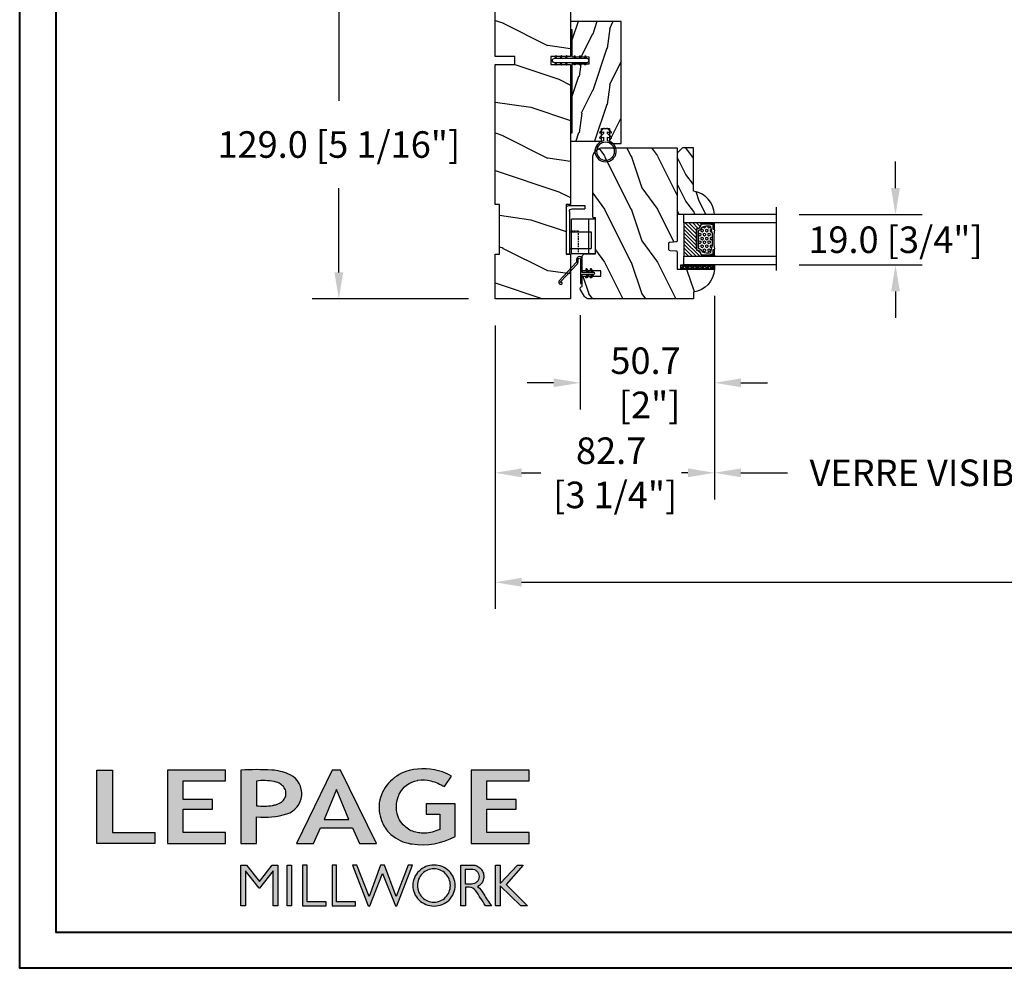
# Model space of a CAD drawing. Units: millimetres. Extents: x 986 to 31025, y -2147 to 1288.
# Drawn here: x 5732 to 6103, y 0 to 358 of the extents above; entities that cross this region are included whole.
import ezdxf

# ---------------------------------------------------------------- set-up
doc = ezdxf.new("R2010")
doc.units = ezdxf.units.MM
doc.header["$MEASUREMENT"] = 0
doc.header["$PDMODE"] = 3
doc.linetypes.add('HIDDEN2', pattern=[0.1875, 0.125, -0.0625])
for name, color, linetype in [('COUPE-FROID', 30, 'Continuous'), ('Dimensions-Cotes', 7, 'Continuous'), ('Glass stop Colonial-Pareclose Coloniale', 5, 'Continuous'), ('Sash colonial-Volet colonial', 4, 'Continuous'), ('Text French-Texte Français', 7, 'Continuous')]:
    doc.layers.add(name, color=color, linetype=linetype)
doc.styles.add('Century-10', font='GOTHIC.TTF', dxfattribs={"height": 10})
doc.linetypes.add('Amzigzag', pattern='A,0.0001,[136,genltshp.shx,S=0.04,R=0,X=0,Y=0],-11', length=11.0001)
doc.dimstyles.new('1-1', dxfattribs={"dimtxt": 10, "dimasz": 10, "dimexe": 10, "dimexo": 10, "dimgap": 10, "dimtad": 0, "dimtih": 1, "dimtoh": 1, "dimdec": 1, "dimzin": 0, "dimdsep": 46, "dimtxsty": 'Century-10', "dimcen": 0, "dimadec": 1, "dimazin": 0, "dimtfac": 1, "dimtdec": 1, "dimtofl": 0, "dimtmove": 0, "dimatfit": 3, "dimfxl": 0, "dimtolj": 1, "dimtzin": 0, "dimarcsym": 0})
pattern_1 = [(45, (-5e-05, -0.05001), (-0.0883883, 0.0883883), [])]

# ---------------------------------------------------------------- blocks, each defined once
blk = doc.blocks.new('*D62')
at = {"layer": 'Defpoints', "color": 0, "transparency": 16777216}
for p in [(5911.42, 381.38), (5852.51, 252.38), (5911.42, 252.38)]:
    blk.add_point(p, dxfattribs=at)
at = {"layer": 'Dimensions-Cotes', "color": 0, "lineweight": -2, "transparency": 16777216}
for p, q in [((5901.42, 381.38), (5842.51, 381.38)), ((5852.51, 371.38), (5852.51, 327.06)), ((5852.51, 262.38), (5852.51, 294.1)), ((5901.42, 252.38), (5842.51, 252.38))]:
    blk.add_line(p, q, dxfattribs=at)
at = {"layer": 'Dimensions-Cotes', "color": 0, "transparency": 16777216}
for points in [[(5850.84, 371.38), (5854.17, 371.38), (5852.51, 381.38)], [(5850.84, 262.38), (5854.17, 262.38), (5852.51, 252.38)]]:
    blk.add_solid(points, dxfattribs=at)
at = {"layer": 'Dimensions-Cotes', "color": 0, "transparency": 16777216, "insert": (5852.51, 310.58), "char_height": 10, "attachment_point": 5, "style": 'Century-10'}
blk.add_mtext('\\A1;129.0 [5 1/16"]', dxfattribs=at)
blk = doc.blocks.new('*D63')
at = {"layer": 'Defpoints', "color": 0, "transparency": 16777216}
for p in [(5994.15, 263.58), (5911.42, 252.38), (5994.15, 186.81)]:
    blk.add_point(p, dxfattribs=at)
at = {"layer": 'Dimensions-Cotes', "color": 0, "lineweight": -2, "transparency": 16777216}
for p, q in [((5994.15, 253.58), (5994.15, 176.81)), ((5911.42, 242.38), (5911.42, 176.81)), ((5921.42, 186.81), (5928.66, 186.81)), ((5984.15, 186.81), (5981.71, 186.81))]:
    blk.add_line(p, q, dxfattribs=at)
at = {"layer": 'Dimensions-Cotes', "color": 0, "transparency": 16777216}
for points in [[(5921.42, 188.47), (5921.42, 185.14), (5911.42, 186.81)], [(5984.15, 188.47), (5984.15, 185.14), (5994.15, 186.81)]]:
    blk.add_solid(points, dxfattribs=at)
at = {"layer": 'Dimensions-Cotes', "color": 0, "transparency": 16777216, "insert": (5955.18, 186.81), "char_height": 10, "attachment_point": 5, "style": 'Century-10'}
blk.add_mtext('\\A1;82.7\\P [3 1/4"]', dxfattribs=at)
blk = doc.blocks.new('*D64')
at = {"layer": 'Defpoints', "color": 0, "transparency": 16777216}
for p in [(5994.15, 263.58), (5943.49, 256.26), (5994.15, 220.74)]:
    blk.add_point(p, dxfattribs=at)
at = {"layer": 'Dimensions-Cotes', "color": 0, "lineweight": -2, "transparency": 16777216}
for p, q in [((5994.15, 253.58), (5994.15, 210.74)), ((5943.49, 246.26), (5943.49, 210.74)), ((5933.49, 220.74), (5923.49, 220.74)), ((6004.15, 220.74), (6014.15, 220.74))]:
    blk.add_line(p, q, dxfattribs=at)
at = {"layer": 'Dimensions-Cotes', "color": 0, "transparency": 16777216}
for points in [[(5933.49, 222.4), (5933.49, 219.07), (5943.49, 220.74)], [(6004.15, 222.4), (6004.15, 219.07), (5994.15, 220.74)]]:
    blk.add_solid(points, dxfattribs=at)
at = {"layer": 'Dimensions-Cotes', "color": 0, "transparency": 16777216, "insert": (5968.16, 220.74), "char_height": 10, "attachment_point": 5, "style": 'Century-10'}
blk.add_mtext('\\A1;50.7\\P [2"]', dxfattribs=at)
blk = doc.blocks.new('*D65')
at = {"layer": 'Defpoints', "color": 0, "transparency": 16777216}
for p in [(5911.42, 252.38), (6539.42, 252.38), (6539.42, 145.54)]:
    blk.add_point(p, dxfattribs=at)
at = {"layer": 'Text French-Texte Français', "color": 0, "lineweight": -2, "transparency": 16777216}
for p, q in [((5911.42, 242.38), (5911.42, 135.54)), ((6539.42, 242.38), (6539.42, 135.54)), ((5921.42, 145.54), (6132.12, 145.54)), ((6529.42, 145.54), (6341.77, 145.54))]:
    blk.add_line(p, q, dxfattribs=at)
at = {"layer": 'Text French-Texte Français', "color": 0, "transparency": 16777216}
for points in [[(5921.42, 147.21), (5921.42, 143.88), (5911.42, 145.54)], [(6529.42, 147.21), (6529.42, 143.88), (6539.42, 145.54)]]:
    blk.add_solid(points, dxfattribs=at)
at = {"layer": 'Text French-Texte Français', "color": 0, "transparency": 16777216, "insert": (6236.95, 145.54), "char_height": 10, "attachment_point": 5, "style": 'Century-10'}
blk.add_mtext('\\A1;LARGEUR EXTÉRIEURE CADRE', dxfattribs=at)
blk = doc.blocks.new('*D67')
at = {"layer": 'Defpoints', "color": 0, "transparency": 16777216}
for p in [(5994.15, 263.58), (6156.94, 263.58), (6156.94, 186.81)]:
    blk.add_point(p, dxfattribs=at)
at = {"layer": 'Text French-Texte Français', "color": 0, "lineweight": -2, "transparency": 16777216}
for p, q in [((5994.15, 253.58), (5994.15, 176.81)), ((6156.94, 253.58), (6156.94, 176.81)), ((6004.15, 186.81), (6021.64, 186.81)), ((6146.94, 186.81), (6131.03, 186.81))]:
    blk.add_line(p, q, dxfattribs=at)
at = {"layer": 'Text French-Texte Français', "color": 0, "transparency": 16777216}
for points in [[(6004.15, 188.47), (6004.15, 185.14), (5994.15, 186.81)], [(6146.94, 188.47), (6146.94, 185.14), (6156.94, 186.81)]]:
    blk.add_solid(points, dxfattribs=at)
at = {"layer": 'Text French-Texte Français', "color": 0, "transparency": 16777216, "insert": (6076.34, 186.81), "char_height": 10, "attachment_point": 5, "style": 'Century-10'}
blk.add_mtext('\\A1;VERRE VISIBLE', dxfattribs=at)
blk = doc.blocks.new('Logo 2018')
h = blk.add_hatch(color=256)
h.dxf.hatch_style = 1
h.paths.add_polyline_path([(85.9, 159.5), (153.9, 159.5), (153.9, 172.3), (104.2, 172.3), (104.2, 245.7), (85.9, 245.7)])
h = blk.add_hatch(color=256)
h.dxf.hatch_style = 1
h.paths.add_polyline_path([(168.9, 245.7), (168.9, 159.5), (236.9, 159.5), (236.9, 172.3), (187.2, 172.3), (187.2, 199.8), (221.8, 199.8), (221.8, 211), (187.2, 211), (187.2, 232.9), (236.9, 232.9), (236.9, 245.7)])
h = blk.add_hatch(color=256)
h.dxf.hatch_style = 1
h.paths.add_polyline_path([(255.2, 159.5), (273.5, 159.5), (273.5, 190.8, 0.100878), (309.1, 194.2, 0.672282), (313.2, 240.1, 0.0175), (311.1, 241, 0.088188), (291.5, 245.7, 0.026721), (255.2, 245.7)])
h.paths.add_polyline_path([(273.4, 232.7, -0.087731), (294.2, 232.2, -0.030178), (296.7, 231.5, -0.089386), (302.9, 228.4, -0.105083), (306.8, 223.6, -0.119001), (308.1, 218.2, -0.119001), (306.8, 212.9, -0.105404), (302.9, 208.1, -0.089385), (296, 205, -0.044827), (292.3, 204.1, -0.061376), (273.4, 203.7)], flags=16)
h = blk.add_hatch(color=256)
h.dxf.hatch_style = 1
h.paths.add_polyline_path([(320.4, 159.5), (340.6, 159.5), (348.5, 177.9), (386.5, 177.9), (394.4, 159.5), (414.6, 159.5), (372.4, 245.7), (362.6, 245.7)])
h.paths.add_polyline_path([(367.5, 222.7), (381.9, 187.6), (353.1, 187.6)], flags=16)
h = blk.add_hatch(color=256)
h.dxf.hatch_style = 1
h.paths.add_polyline_path([(462.7, 233.6, -0.002912), (463.2, 233.7, -0.101922), (478.3, 233, -0.074889), (494.5, 226.2), (502.6, 238.7, 0.043079), (492.3, 243.5, 0.141968), (453.1, 245.2, 0.071236), (441.2, 240.4, 0.128284), (423.1, 222.5, 0.165135), (417.8, 197.7, 0.051451), (420.3, 186.6, 0.112912), (429, 172.4, 0.145235), (451.9, 159.6, 0.019704), (456.2, 158.8, 0.156295), (507.2, 167.5), (507.2, 206.1), (472.9, 206.1), (472.9, 193.9), (489, 193.9), (489, 176, 0.024193), (484.3, 174.3, -0.127304), (467, 171.7, -0.02827), (460.8, 172.6, -0.137751), (447.7, 179.7, -0.184724), (438.4, 196.6, -0.039198), (438, 203.3, -0.086714), (440.1, 214.2, -0.033136), (441.3, 217.3, -0.247971)])
h = blk.add_hatch(color=256)
h.dxf.hatch_style = 1
h.paths.add_polyline_path([(526, 245.7), (526, 159.5), (594, 159.5), (594, 172.3), (544.2, 172.3), (544.2, 199.8), (578.8, 199.8), (578.8, 211), (544.2, 211), (544.2, 232.9), (594, 232.9), (594, 245.7)])
h = blk.add_hatch(color=256)
h.dxf.hatch_style = 1
h.paths.add_polyline_path([(255.2, 86.1), (260.6, 86.1), (260.6, 127.4), (276.5, 106.7), (277, 106.7), (293, 127.4), (293, 86.1), (298.4, 86.1), (298.4, 134), (292, 134), (276.8, 114.6), (261.6, 134), (255.2, 134)])
h = blk.add_hatch(color=256)
h.dxf.hatch_style = 1
h.paths.add_polyline_path([(309.5, 86.1), (314.5, 86.1), (314.5, 134), (309.5, 134)])
h = blk.add_hatch(color=256)
h.dxf.hatch_style = 1
h.paths.add_polyline_path([(355.4, 86.1), (355.4, 90.9), (332.9, 90.9), (332.9, 134), (327.7, 134), (327.7, 86.1)])
h = blk.add_hatch(color=256)
h.dxf.hatch_style = 1
h.paths.add_polyline_path([(390, 86.1), (390, 90.9), (367.6, 90.9), (367.6, 134), (362.3, 134), (362.3, 86.1)])
h = blk.add_hatch(color=256)
h.dxf.hatch_style = 1
h.paths.add_polyline_path([(421.7, 124.3), (436.8, 86.1), (438.5, 86.1), (457, 134), (451.7, 134), (437.5, 97.2), (423.9, 134), (419.4, 134), (405.8, 97.2), (391.6, 134), (386.3, 134), (404.8, 86.1), (406.6, 86.1)])
h = blk.add_hatch(color=256)
h.dxf.hatch_style = 1
h.paths.add_polyline_path([(491.7, 132.2, 0.095415), (482.2, 134, 0.095415), (472.6, 132.2, 0.097163), (464.5, 127, 0.099743), (459.1, 119.1, 0.101646), (457.2, 110, 0.101646), (459.1, 100.8, 0.099743), (464.5, 92.9, 0.097163), (472.6, 87.7, 0.095415), (482.2, 85.9, 0.095415), (491.7, 87.7, 0.097163), (499.8, 92.9, 0.099743), (505.2, 100.8, 0.101646), (507.1, 110, 0.101646), (505.2, 119.1, 0.099743), (499.8, 127, 0.097163)])
h.paths.add_polyline_path([(495.7, 123.9, -0.097857), (499.9, 117.5, -0.096991), (501.4, 110, -0.096991), (499.9, 102.5, -0.097857), (495.7, 96.1, -0.099108), (489.4, 91.9, -0.10001), (482, 90.4, -0.10001), (474.6, 91.9, -0.099108), (468.3, 96.1, -0.097857), (464.1, 102.5, -0.096991), (462.7, 110, -0.096991), (464.1, 117.5, -0.097857), (468.3, 123.9, -0.099108), (474.6, 128.2, -0.10001), (482, 129.7, -0.10001), (489.4, 128.2, -0.099108)], flags=16)
h = blk.add_hatch(color=256)
h.dxf.hatch_style = 1
h.paths.add_polyline_path([(530.8, 104.2, -0.017367), (542.6, 86.1), (549.8, 86.1, -0.054534), (540.9, 99.8, 0.101611), (533.3, 108.7, 0.207752), (539.7, 115.2, 0.095854), (540.7, 120.4, 0.095854), (539.7, 125.7, 0.097359), (536.8, 130, 0.099567), (532.5, 133, 0.101187), (527.5, 134), (513.6, 134), (513.6, 86.1), (519, 86.1), (519, 107.9), (523.6, 107.9, -0.220357)])
h.paths.add_polyline_path([(526.1, 111.6), (519, 111.6), (519, 129.4), (526.1, 129.4, -0.095348), (529.6, 128.7, -0.097133), (532.5, 126.8, -0.09977), (534.5, 123.9, -0.101717), (535.2, 120.5, -0.101717), (534.5, 117.1, -0.09977), (532.5, 114.2, -0.097133), (529.6, 112.3, -0.095348)], flags=16)
h = blk.add_hatch(color=256)
h.dxf.hatch_style = 1
h.paths.add_polyline_path([(559.8, 112.5), (559.8, 134), (554.5, 134), (554.5, 86.1), (559.8, 86.1), (559.8, 109.5), (584.4, 86.1), (592, 86.1), (566.9, 111.2), (587, 134), (580.4, 134)])
for points in [[(85.9, 159.5), (85.9, 245.7), (104.2, 245.7), (104.2, 172.3), (153.9, 172.3), (153.9, 159.5), (85.9, 159.5)], [(236.9, 245.7), (168.9, 245.7), (168.9, 159.5), (236.9, 159.5), (236.9, 172.3), (187.2, 172.3), (187.2, 199.8), (221.8, 199.8), (221.8, 211), (187.2, 211), (187.2, 232.9), (236.9, 232.9), (236.9, 245.7)], [(594, 245.7), (526, 245.7), (526, 159.5), (594, 159.5), (594, 172.3), (544.2, 172.3), (544.2, 199.8), (578.8, 199.8), (578.8, 211), (544.2, 211), (544.2, 232.9), (594, 232.9), (594, 245.7)], [(327.7, 134), (327.7, 86.1), (355.4, 86.1), (355.4, 90.9), (332.9, 90.9), (332.9, 134), (327.7, 134)], [(362.3, 134), (362.3, 86.1), (390, 86.1), (390, 90.9), (367.6, 90.9), (367.6, 134), (362.3, 134)]]:
    blk.add_lwpolyline(points)
for points in [[(309.1, 194.2, 0.672282), (313.2, 240.1, 0.017575), (311.1, 241, 0.088146), (291.5, 245.7, 0.026721), (255.2, 245.7), (255.2, 159.5), (273.5, 159.5), (273.5, 190.8, 0.100878)], [(494.5, 226.2), (502.6, 238.7, 0.043079), (492.3, 243.5, 0.141968), (453.1, 245.2, 0.071236), (441.2, 240.4, 0.128284), (423.1, 222.5, 0.165135), (417.8, 197.7, 0.051451), (420.3, 186.6, 0.112912), (429, 172.4, 0.145235), (451.9, 159.6, 0.019704), (456.2, 158.8, 0.156295), (507.2, 167.5), (507.2, 206.1), (472.9, 206.1), (472.9, 193.9), (489, 193.9), (489, 176, 0.024193), (484.3, 174.3, -0.127304), (467, 171.7, -0.02827), (460.8, 172.6, -0.137751), (447.7, 179.7, -0.184724), (438.4, 196.6, -0.039198), (438, 203.3, -0.086714), (440.1, 214.2, -0.033136), (441.3, 217.3, -0.247971), (462.7, 233.6, -0.002912), (463.2, 233.7, -0.101922), (478.3, 233, -0.074889)], [(273.4, 232.7), (273.4, 203.7, 0.061376), (292.3, 204.1, 0.044827), (296, 205, 0.089385), (302.9, 208.1, 0.105404), (306.8, 212.9, 0.119001), (308.1, 218.2, 0.119001), (306.8, 223.6, 0.105083), (302.9, 228.4, 0.089386), (296.7, 231.5, 0.030178), (294.2, 232.2, 0.087731)], [(457.2, 110, 0.101646), (459.1, 100.8, 0.099743), (464.5, 92.9, 0.097163), (472.6, 87.7, 0.095415), (482.2, 85.9, 0.095415), (491.7, 87.7, 0.097163), (499.8, 92.9, 0.099743), (505.2, 100.8, 0.101646), (507.1, 110, 0.101646), (505.2, 119.1, 0.099743), (499.8, 127, 0.097163), (491.7, 132.2, 0.095415), (482.2, 134, 0.095415), (472.6, 132.2, 0.097163), (464.5, 127, 0.099743), (459.1, 119.1, 0.101646)], [(462.7, 110, 0.096991), (464.1, 102.5, 0.097857), (468.3, 96.1, 0.099108), (474.6, 91.9, 0.10001), (482, 90.4, 0.10001), (489.4, 91.9, 0.099108), (495.7, 96.1, 0.097857), (499.9, 102.5, 0.096991), (501.4, 110, 0.096991), (499.9, 117.5, 0.097857), (495.7, 123.9, 0.099108), (489.4, 128.2, 0.10001), (482, 129.7, 0.10001), (474.6, 128.2, 0.099108), (468.3, 123.9, 0.097857), (464.1, 117.5, 0.096991)], [(519, 129.4), (526.1, 129.4, -0.095348), (529.6, 128.7, -0.097133), (532.5, 126.8, -0.09977), (534.5, 123.9, -0.101717), (535.2, 120.5, -0.101717), (534.5, 117.1, -0.09977), (532.5, 114.2, -0.097133), (529.6, 112.3, -0.095348), (526.1, 111.6), (519, 111.6)]]:
    blk.add_lwpolyline(points, format="xyb", close=True)
for points in [[(394.4, 159.5), (414.6, 159.5), (372.4, 245.7), (362.6, 245.7), (362.6, 245.7), (320.4, 159.5), (340.6, 159.5), (348.5, 177.9), (386.5, 177.9)], [(367.5, 222.7), (353.1, 187.6), (381.9, 187.6)], [(293, 86.1), (293, 127.4), (277, 106.7), (276.5, 106.7), (260.6, 127.4), (260.6, 86.1), (255.2, 86.1), (255.2, 134), (261.6, 134), (276.8, 114.6), (292, 134), (298.4, 134), (298.4, 86.1)], [(309.5, 134), (314.5, 134), (314.5, 86.1), (309.5, 86.1)], [(451.7, 134), (437.5, 97.2), (423.9, 134), (419.4, 134), (405.8, 97.2), (391.6, 134), (386.3, 134), (404.8, 86.1), (406.6, 86.1), (421.7, 124.3), (436.8, 86.1), (438.5, 86.1), (457, 134)], [(587, 134), (566.9, 111.2), (592, 86.1), (584.4, 86.1), (559.8, 109.5), (559.8, 86.1), (554.5, 86.1), (554.5, 134), (559.8, 134), (559.8, 112.5), (580.4, 134)]]:
    blk.add_lwpolyline(points, close=True)
blk.add_lwpolyline([(549.8, 86.1), (542.6, 86.1, 0.017367), (530.8, 104.2, 0.220357), (523.6, 107.9), (519, 107.9), (519, 86.1), (513.6, 86.1), (513.6, 134), (527.5, 134, -0.101187), (532.5, 133, -0.099567), (536.8, 130, -0.097359), (539.7, 125.7, -0.095854), (540.7, 120.4, -0.095854), (539.7, 115.2, -0.195811), (533.8, 108.9, -0.007945), (533.3, 108.7, -0.101575), (540.9, 99.8, 0.054484), (549.8, 86.1)], format="xyb")
blk = doc.blocks.new('BB-139')
h = blk.add_hatch()
h.set_pattern_fill('WOOD1', color=1, scale=30, angle=45, pattern_type=2)
h.set_pattern_definition([(261.87, (-12.728, 29.6985), (21.2132, 106.06602), [15, -135]), (251.565, (6.364, 36.062), (5e-05, -42.4264), [33.541, -33.541]), (243.435, (16.971, 25.456), (-21.21325, -63.6396), [18.9737, -75.8947])])
h.paths.add_polyline_path([(-80.44, 28.5), (-80.47, 26.8), (-99.17, 26.8), (-99.2, 28.5), (-116, 28.5), (-116, 0), (-99.2, 0), (-99.17, 1.7), (-80.47, 1.7), (-80.44, 0), (-27.6, 0), (-27.6, 7.5), (-24.6, 7.5), (-24.6, 0), (0, 0), (0, 28.5), (-24.6, 28.5), (-24.6, 21), (-27.6, 21), (-27.6, 28.5)])
at = {"color": 4}
blk.add_lwpolyline([(-80.47, 26.8), (-80.44, 28.5), (-27.6, 28.5), (-27.6, 21), (-24.6, 21), (-24.6, 28.5), (0, 28.5), (0, 0), (-24.6, 0), (-24.6, 7.5), (-27.6, 7.5), (-27.6, 0), (-80.44, 0), (-80.44, 0), (-80.44, 0), (-80.44, 0), (-80.44, 0), (-80.44, 0), (-80.44, 0), (-80.44, 0), (-80.44, 0), (-80.44, 0), (-80.47, 1.7), (-99.17, 1.7), (-99.2, 0), (-116, 0), (-116, 28.5), (-99.2, 28.5), (-99.17, 26.8)], close=True, dxfattribs=at)
blk = doc.blocks.new('D-072')
for points in [[(-0.71, 5.74, 1), (-0.54, 5.28), (0, 5.47), (0, 6)], [(-0.71, 3.74, 1), (-0.54, 3.28), (0, 3.47), (0, 4)], [(2.41, 5.74, -1), (2.24, 5.28), (1.7, 5.47), (1.7, 6)], [(2.41, 3.74, -1), (2.24, 3.28), (1.7, 3.47), (1.7, 4)], [(-0.71, 1.74, 1), (-0.54, 1.28), (0, 1.47), (0, 2)], [(2.41, 1.74, -1), (2.24, 1.28), (1.7, 1.47), (1.7, 2)], [(-0.71, -1.74, -1), (-0.54, -1.28), (0, -1.47), (0, -2)], [(-0.71, -3.74, -1), (-0.54, -3.28), (0, -3.47), (0, -4)], [(2.41, -1.74, 1), (2.24, -1.28), (1.7, -1.47), (1.7, -2)], [(2.41, -3.74, 1), (2.24, -3.28), (1.7, -3.47), (1.7, -4)], [(-0.71, -5.74, -1), (-0.54, -5.28), (0, -5.47), (0, -6)], [(2.41, -5.74, 1), (2.24, -5.28), (1.7, -5.47), (1.7, -6)]]:
    blk.add_hatch(color=2).paths.add_polyline_path(points)
at = {"color": 2}
for points in [[(0, 6), (-0.71, 5.74, 1), (-0.54, 5.28), (0, 5.47)], [(0, 4), (-0.71, 3.74, 1), (-0.54, 3.28), (0, 3.47)], [(1.7, 5.47), (2.24, 5.28, 1), (2.41, 5.74), (1.7, 6)], [(1.7, 3.47), (2.24, 3.28, 1), (2.41, 3.74), (1.7, 4)], [(0, 2), (-0.71, 1.74, 1), (-0.54, 1.28), (0, 1.47)], [(1.7, 1.47), (2.24, 1.28, 1), (2.41, 1.74), (1.7, 2)], [(0, -2), (-0.71, -1.74, -1), (-0.54, -1.28), (0, -1.47)], [(0, -4), (-0.71, -3.74, -1), (-0.54, -3.28), (0, -3.47)], [(1.7, -1.47), (2.24, -1.28, -1), (2.41, -1.74), (1.7, -2)], [(1.7, -3.47), (2.24, -3.28, -1), (2.41, -3.74), (1.7, -4)], [(0, -6), (-0.71, -5.74, -1), (-0.54, -5.28), (0, -5.47)], [(1.7, -5.47), (2.24, -5.28, -1), (2.41, -5.74), (1.7, -6)]]:
    blk.add_lwpolyline(points, format="xyb", dxfattribs=at)
blk.add_lwpolyline([(1.7, -6, -1), (0, -6), (0, 6, -1), (1.7, 6)], format="xyb", close=True, dxfattribs=at)
blk = doc.blocks.new('*D465')
at = {"layer": 'Defpoints', "color": 0, "transparency": 16777216}
for p in [(6016.09, 284.18), (6016.09, 265.18), (6062.41, 265.18)]:
    blk.add_point(p, dxfattribs=at)
at = {"layer": 'Dimensions-Cotes', "color": 0, "lineweight": -2, "transparency": 16777216}
for p, q in [((6062.41, 294.18), (6062.41, 304.18)), ((6026.09, 284.18), (6072.41, 284.18)), ((6026.09, 265.18), (6072.41, 265.18)), ((6062.41, 255.18), (6062.41, 245.18))]:
    blk.add_line(p, q, dxfattribs=at)
at = {"layer": 'Dimensions-Cotes', "color": 0, "transparency": 16777216}
for points in [[(6060.74, 294.18), (6064.08, 294.18), (6062.41, 284.18)], [(6060.74, 255.18), (6064.08, 255.18), (6062.41, 265.18)]]:
    blk.add_solid(points, dxfattribs=at)
at = {"layer": 'Dimensions-Cotes', "color": 0, "transparency": 16777216, "insert": (6062.41, 274.68), "char_height": 10, "attachment_point": 5, "style": 'Century-10'}
blk.add_mtext('\\A1;19.0 [3/4"]', dxfattribs=at)
blk = doc.blocks.new('BB-112')
h = blk.add_hatch()
h.set_pattern_fill('WOOD1', color=1, scale=20, angle=90, style=0, pattern_type=2)
h.set_pattern_definition([(306.8699, (33706.673, -59565.7624), (-40.00000247, 59.99999836), [10, -90]), (296.5651, (33712.673, -59553.762), (20.0000262, -19.9999832), [22.36068, -22.36068]), (288.4349, (33722.673, -59553.7624), (19.99996806, -40.0000087), [12.64912, -50.59644])])
edge = h.paths.add_edge_path()
edge.add_line((-35.83, -52.33), (-35.8, -52.33))
edge.add_line((-35.8, -52.33), (-35.8, -48.4))
edge.add_line((-35.8, -48.4), (-28.8, -48.4))
edge.add_line((-28.8, -48.4), (-28.8, -46.4))
edge.add_line((-28.8, -46.4), (-35.8, -46.4))
edge.add_line((-35.8, -46.4), (-35.8, -41.07))
edge.add_arc((-34.8, -41.07), 1, 91, 180, ccw=False)
edge.add_line((-34.82, -40.07), (-30.88, -40))
edge.add_line((-30.88, -40), (-30.88, -26.5))
edge.add_line((-30.88, -26.5), (-31.38, -26.5))
edge.add_arc((-31.38, -26), 0.5, 180, 270, ccw=False)
edge.add_line((-31.88, -26), (-31.88, -4))
edge.add_arc((-27.88, -4), 4, 90, 180, ccw=False)
edge.add_line((-27.88, 0), (0, 0))
edge.add_line((0, 0), (0, -35))
edge.add_arc((-0.5, -35), 0.5, -90, 0, ccw=False)
edge.add_line((-0.5, -35.5), (-2.8, -35.7))
edge.add_arc((-2.8, -36.2), 0.5, 90, 180)
edge.add_line((-3.3, -36.2), (-3.3, -38.2))
edge.add_arc((-2.8, -38.2), 0.5, 180, 270)
edge.add_line((-2.8, -38.7), (-0.5, -38.9))
edge.add_arc((-0.5, -39.4), 0.5, 0, 90, ccw=False)
edge.add_line((0, -39.4), (0, -45.8))
edge.add_line((0, -45.8), (14.03, -45.8))
edge.add_arc((4.7, -45.26), 9.34, 278.6082, 356.695, ccw=False)
edge.add_line((6.1, -54.5), (6.1, -57))
edge.add_line((6.1, -57), (-33.26, -57))
edge.add_arc((-33.26, -55), 2, 211.7411, 270, ccw=False)
edge.add_line((-34.96, -56.05), (-36.51, -53.55))
edge.add_arc((-35.83, -53.13), 0.8, 90, 211.8208, ccw=False)
at = {"color": 4}
blk.add_lwpolyline([(-35.83, -52.33), (-35.8, -52.33), (-35.8, -48.4), (-28.8, -48.4), (-28.8, -46.4), (-35.8, -46.4), (-35.8, -41.07, -0.409111), (-34.82, -40.07), (-30.88, -40), (-30.88, -26.5), (-31.38, -26.5, -0.414214), (-31.88, -26), (-31.88, -4, -0.414214), (-27.88, 0), (0, 0), (0, -35, -0.414214), (-0.5, -35.5), (-2.8, -35.7, 0.414214), (-3.3, -36.2), (-3.3, -38.2, 0.414214), (-2.8, -38.7), (-0.5, -38.9, -0.414214), (0, -39.4), (0, -45.8), (14.03, -45.8, -0.354545), (6.1, -54.5), (6.1, -57), (-33.26, -57, -0.259823), (-34.96, -56.05), (-36.51, -53.55, -0.587993)], format="xyb", close=True, dxfattribs=at)
blk = doc.blocks.new('CF-114')
h = blk.add_hatch()
h.set_pattern_fill('ANSI31', color=256)
h.set_pattern_definition(pattern_1)
h.paths.add_polyline_path([(1.8, 4.22, 0.930398), (1.34, 3.91), (1.91, 2.9), (2.54, 2.9)])
h.paths.add_polyline_path([(3.51, 4.19, 1), (3.03, 3.91), (3.6, 2.9), (4.24, 2.9)])
h = blk.add_hatch()
h.set_pattern_fill('ANSI31', color=256)
h.set_pattern_definition(pattern_1)
h.paths.add_polyline_path([(1.91, 2.26), (1.34, 1.24, 1), (1.82, 0.97), (2.55, 2.26)])
h.paths.add_polyline_path([(3.03, 1.24, 1), (3.51, 0.97), (4.24, 2.26), (3.6, 2.26)])
at = {"layer": 'COUPE-FROID'}
blk.add_lwpolyline([(-2.2, -2.62), (-2.2, -1.72, 0.189348), (-2.3, -1.48), (-8.7, 5.42, -0.955608), (-7.65, 6.49, -1), (-8.08, 6.01, 0.955608), (-8.23, 5.85), (-1.83, -1.04, -0.189348), (-1.56, -1.72), (-1.56, -2.62, 1), (-0.64, -2.62), (-0.64, 6.48), (0, 6.48), (0, 2.9), (4.38, 2.9, -1), (4.38, 2.26), (0, 2.26), (0, -2.62, -1)], format="xyb", close=True, dxfattribs=at)
for points in [[(2.55, 2.9), (1.82, 4.19, 1), (1.34, 3.91), (1.91, 2.9)], [(4.24, 2.9), (3.51, 4.19, 1), (3.03, 3.91), (3.6, 2.9)], [(2.55, 2.26), (1.82, 0.97, -1), (1.34, 1.24), (1.91, 2.26)], [(4.24, 2.26), (3.51, 0.97, -1), (3.03, 1.24), (3.6, 2.26)]]:
    blk.add_lwpolyline(points, format="xyb", dxfattribs=at)
blk = doc.blocks.new('Q-064-6')
at = {"color": 3}
for p, q in [((2, 1.24), (2, 9.4)), ((8.3, 9.4), (2, 9.4)), ((8.3, 1.24), (8.3, 9.4)), ((18.2, 7), (16.95, 7)), ((16.95, 2.24), (16.95, 7)), ((18.2, 1), (18.2, 7)), ((15.95, 1.24), (0, 1.24)), ((0, 0), (0, 1.24)), ((17.2, 0), (0, 0))]:
    blk.add_line(p, q, dxfattribs=at)
for centre in [(15.95, 2.24), (17.2, 1)]:
    blk.add_arc(centre, 1, 270, 0, dxfattribs=at)
blk = doc.blocks.new('Q-064-3')
at = {"color": 3}
for p, q in [((-13, 9), (0, 9)), ((-13, 0), (-13, 9)), ((0, 0), (0, 9)), ((-13, 2.5), (0, 2.5)), ((-13, 0), (0, 0))]:
    blk.add_line(p, q, dxfattribs=at)
at = {"color": 3, "linetype": 'HIDDEN2', "ltscale": 5}
blk.add_line((-4.3, 6.5), (-13, 6.5), dxfattribs=at)
blk.add_lwpolyline([(-4.3, 9), (-4.3, 9), (-4.3, 6.5), (-4.3, 6.5)], dxfattribs=at)
blk = doc.blocks.new('BB-133')
h = blk.add_hatch()
h.set_pattern_fill('WOOD1', color=1, scale=15, angle=45, pattern_type=2)
h.set_pattern_definition([(261.87, (-6.364, 14.8492), (10.6066, 53.03301), [7.5, -67.5]), (251.565, (3.182, 18.031), (2e-05, -21.2132), [16.7705, -16.7705]), (243.435, (8.4853, 12.728), (-10.6066, -31.8198), [9.4868, -37.9473])])
h.paths.add_polyline_path([(19, 13.1), (0, 13.1), (0, 10.1), (0.5, 10.1), (0.5, -0.02), (6.85, -0.13), (6.85, -2.87), (0.5, -2.98), (0.5, -28.9), (0, -28.9), (0, -31.9), (11.66, -31.9), (11.66, -27.12), (14.66, -27.12), (14.66, -31.85, 0.414214), (15.66, -32.85), (19, -32.85)])
for p, q in [((0.5, -0.02), (6.85, -0.13)), ((6.85, -2.87), (0.5, -2.98)), ((6.85, -0.13), (6.85, -2.87))]:
    blk.add_line(p, q)
at = {"color": 4}
blk.add_lwpolyline([(0.5, -3), (0.5, -28.9), (0, -28.9), (0, -31.9), (11.66, -31.9), (11.66, -27.12), (14.66, -27.12), (14.66, -31.85, 0.414214), (15.66, -32.85), (19, -32.85), (19, 13.1), (0, 13.1), (0, 10.1), (0.5, 10.1), (0.5, 0)], format="xyb", dxfattribs=at)
blk = doc.blocks.new('CF-026')
at = {"color": 30}
blk.add_lwpolyline([(-0.75, 9.33), (-1.96, 8.89, -0.810153), (-2.18, 9.25), (-0.75, 10.63), (-0.75, 11.33), (-1.96, 10.89, -0.810153), (-2.18, 11.25), (-0.75, 12.63), (-0.41, 12.63, 0.51148), (0.41, 12.63), (0.75, 12.63), (2.18, 11.25, -0.810153), (1.96, 10.89), (0.75, 11.33), (0.75, 10.63), (2.18, 9.25, -0.810153), (1.96, 8.89), (0.75, 9.33), (0.75, 7.93, -10.572078), (-0.75, 7.93)], format="xyb", close=True, dxfattribs=at)
blk.add_circle((0, 4), 3.4, dxfattribs=at)
blk = doc.blocks.new('D-086')
h = blk.add_hatch()
h.set_pattern_fill('WOOD1', color=1, scale=10, style=0, pattern_type=2)
h.set_pattern_definition([(216.8699, (-335.2539, -33.65), (29.999999, 20.000001), [5, -45]), (206.5651, (-329.254, -36.65), (-9.99999, -10.000013), [11.18034, -11.18034]), (198.4349, (-329.254, -41.65), (-20.000004, -9.999984), [6.32456, -25.29822])])
edge = h.paths.add_edge_path()
edge.add_line((-23, 0), (0, 0))
edge.add_line((0, 0), (0, 14.03))
edge.add_arc((0.54, 4.7), 9.34, 93.305, 171.3918)
edge.add_line((-8.7, 6.1), (-25, 6.1))
edge.add_line((-25, 6.1), (-25, 2))
edge.add_line((-25, 2), (-23, 0))
at = {"color": 4}
blk.add_lwpolyline([(-23, 0), (0, 0), (0, 14.03, 0.354545), (-8.7, 6.1), (-25, 6.1), (-25, 2)], format="xyb", close=True, dxfattribs=at)
blk = doc.blocks.new('V-042')
h = blk.add_hatch()
h.set_pattern_fill('ANSI31', scale=8, style=0)
h.set_pattern_definition([(45, (-287.4581, 1960.2951), (-0.7071068, 0.7071068), [])])
h.paths.add_polyline_path([(12.52, 4.65), (6.48, 4.65), (5.86, 4.65, -0.341404), (5.28, 5.1, 0.290945), (3.86, 6.42, -0.361442), (3.53, 6.81), (3.53, 9.5), (3.15, 9.5), (3.15, 0), (15.85, 0), (15.85, 9.5), (15.47, 9.5), (15.47, 6.81, -0.361442), (15.14, 6.42, 0.290945), (13.73, 5.1, -0.341139), (13.15, 4.65)])
h = blk.add_hatch()
h.set_pattern_fill('HEX', scale=4, style=0)
h.set_pattern_definition([(0, (-287.4581, 1960.29515), (0, 0.8660254), [0.5, -1]), (120, (-287.4581, 1960.29515), (-0.75, -0.4330127), [0.5, -1]), (60, (-286.9581, 1960.29515), (-0.75, 0.4330127), [0.5, -1])])
h.paths.add_polyline_path([(12.02, 10.62, -0.010588), (6.98, 10.62, 0.076556), (4.75, 10.13, 0.263685), (4.5, 9.82, 0.148643), (4.85, 7.05, 0.145267), (5.04, 6.84, -0.157262), (6.05, 5.6, 0.308069), (6.42, 5.35), (12.58, 5.35, 0.308069), (12.95, 5.6, -0.157262), (13.96, 6.84, 0.145267), (14.15, 7.05, 0.148643), (14.5, 9.82, 0.263685), (14.25, 10.13, 0.076556)])
at = {"color": 7, "linetype": 'Amzigzag', "ltscale": 1.5}
blk.add_line((-2.7, 34.8), (21.22, 34.8), dxfattribs=at)
at = {"color": 181, "linetype": 'Continuous', "lineweight": 25}
for p, q in [((3.58, 11.3), (3.58, 10.08)), ((5.83, 11.5), (3.78, 11.5)), ((15.22, 11.5), (13.17, 11.5)), ((15.42, 10.08), (15.42, 11.3)), ((3.62, 9.95), (3.63, 9.95)), ((3.63, 9.95), (3.63, 9.99)), ((3.63, 9.95), (3.63, 6.81)), ((3.72, 10.18), (3.74, 10.2)), ((3.72, 9.99), (3.72, 6.81)), ((3.8, 10.13), (3.77, 10.11)), ((3.78, 10.28), (3.78, 10.8)), ((3.87, 10.8), (3.87, 10.28)), ((4.08, 11.1), (5.68, 11.1)), ((5.68, 11.01), (4.08, 11.01)), ((5.68, 11.1), (5.68, 11.01)), ((13.32, 11.1), (14.92, 11.1)), ((13.32, 11.01), (13.32, 11.1)), ((14.92, 11.01), (13.32, 11.01)), ((15.13, 10.28), (15.13, 10.8)), ((15.23, 10.11), (15.2, 10.13)), ((15.22, 10.8), (15.22, 10.28)), ((15.26, 10.2), (15.28, 10.18)), ((15.28, 6.81), (15.28, 9.99)), ((15.37, 9.99), (15.37, 9.95)), ((15.37, 9.95), (15.38, 9.95)), ((15.37, 6.81), (15.37, 9.95)), ((5.95, 4.74), (6.58, 4.74)), ((5.95, 4.65), (6.58, 4.65)), ((6.42, 5.35), (12.58, 5.35)), ((6.58, 4.74), (12.42, 4.74)), ((6.58, 4.65), (12.42, 4.65)), ((12.42, 4.74), (13.05, 4.74)), ((12.42, 4.65), (13.05, 4.65))]:
    blk.add_line(p, q, dxfattribs=at)
at = {"color": 5}
blk.add_line((3.2, 0), (15.8, 0), dxfattribs=at)
for points in [[(3.2, 34.8), (3.2, 0), (0, 0), (0, 34.8)], [(19, 34.8), (19, 0), (15.8, 0), (15.8, 34.8)]]:
    blk.add_lwpolyline(points, dxfattribs=at)
for points in [[(3.2, 9.5), (3.58, 9.5), (3.58, 11.5), (3.2, 11.5)], [(15.8, 9.5), (15.42, 9.5), (15.42, 11.5), (15.8, 11.5)]]:
    blk.add_lwpolyline(points, close=True, dxfattribs=at)
at = {"color": 181, "linetype": 'Continuous', "lineweight": 25}
for centre, radius, start, end in [((3.78, 11.3), 0.2, 90, 180), ((9.5, 45.07), 33.77, 263.7614, 276.2386), ((15.22, 11.3), 0.2, 0, 90), ((3.79, 10.08), 0.21, 179.7068, 218.1702), ((3.87, 9.99), 0.238, 129.6188, 180), ((3.87, 9.99), 0.148, 129.6188, 180), ((3.67, 10.28), 0.11, 309.6188, 0), ((4.08, 10.8), 0.3, 90, 180), ((3.67, 10.28), 0.2, 309.6188, 0), ((4.08, 10.8), 0.21, 90, 180), ((9.23, 9.02), 4.8, 170.3788, 204.1977), ((4.89, 9.76), 0.4, 111.2916, 170.3788), ((7.47, 3.14), 7.5, 93.7803, 111.2916), ((9.5, 129.81), 119.21, 268.7867, 271.2133), ((11.53, 3.14), 7.5, 68.7084, 86.2197), ((9.77, 9.02), 4.8, 335.8023, 9.6212), ((14.11, 9.76), 0.4, 9.6212, 68.7084), ((14.92, 10.8), 0.3, 0, 90), ((14.92, 10.8), 0.21, 0, 90), ((15.33, 10.28), 0.2, 180, 230.3812), ((15.33, 10.28), 0.11, 180, 230.3812), ((15.13, 9.99), 0.148, 0, 50.3812), ((15.13, 9.99), 0.238, 0, 50.3812), ((15.21, 10.08), 0.21, 321.8298, 0.2932), ((4.03, 6.81), 0.4, 180, 259.4879), ((4.03, 6.81), 0.31, 180, 259.4879), ((3.63, 4.64), 1.81, 14.5996, 79.4879), ((3.63, 4.64), 1.9, 14.5996, 79.4879), ((5.31, 7.26), 0.5, 204.1977, 237.2592), ((3.63, 4.65), 2.6, 21.5102, 57.2592), ((5.95, 5.25), 0.6, 194.5996, 270), ((5.95, 5.25), 0.51, 194.5996, 270), ((6.42, 5.75), 0.4, 201.5102, 270), ((12.58, 5.75), 0.4, 270, 338.4898), ((15.37, 4.65), 2.6, 122.7408, 158.4898), ((13.05, 5.25), 0.51, 270, 345.4004), ((13.05, 5.25), 0.6, 270, 345.4004), ((15.37, 4.64), 1.9, 100.5121, 165.4004), ((15.37, 4.64), 1.81, 100.5121, 165.4004), ((13.69, 7.26), 0.5, 302.7408, 335.8023), ((14.97, 6.81), 0.31, 280.5121, 0), ((14.97, 6.81), 0.4, 280.5121, 0)]:
    blk.add_arc(centre, radius, start, end, dxfattribs=at)
blk = doc.blocks.new('V-006')
h = blk.add_hatch()
h.set_pattern_fill('GRAVEL', color=5, scale=0.075, style=0)
h.set_pattern_definition([(228.0128, (-26.72399, -53.63578), (-15.24001295, -17.14502107), [0.25629, -25.372875]), (184.9697, (-26.89544, -53.826285), (22.86003698, 1.90498656), [0.439804, -43.5405]), (132.5104, (-27.33359, -53.86438), (19.04998614, -20.95502047), [0.31011, -30.701025]), (267.2737, (-28.07654, -54.340635), (1.90499173, 38.09998774), [0.400504, -39.6498]), (292.8337, (-28.09559, -54.740685), (-9.52502704, 22.860013), [0.392726, -38.87985]), (357.2737, (-27.94319, -55.102635), (-38.09998774, 1.90499173), [0.400504, -39.6498]), (37.6942, (-27.54314, -55.121685), (-24.765015646, -19.04998302), [0.529645, -52.434825]), (72.2553, (-27.12404, -54.797835), (13.335026674, 41.910012155), [0.50004, -49.503975]), (121.4296, (-26.97164, -54.321585), (-15.24000393, 24.76497087), [0.40186, -39.784125]), (175.2364, (-27.18119, -53.97868), (20.95498354, -1.90498212), [0.458785, -22.480425]), (222.3974, (-27.63839, -53.940585), (-22.86000069, -20.95497274), [0.593309, -58.7376]), (138.8141, (-26.19059, -54.35968), (-13.3349915, 11.4299824), [0.202504, -20.04795]), (171.4692, (-26.34299, -54.22633), (24.7649622, -3.8100096), [0.38526, -38.14095]), (225, (-26.724, -54.1692), (-3e-16, -1.905), [0.269407, -2.42467]), (203.1986, (-26.85734, -53.94058), (9.5250321, 3.8100167), [0.14508, -14.36295]), (291.8014, (-26.9907, -53.99773), (-1.9050013, 5.7150037), [0.205175, -10.0536]), (30.9638, (-26.9145, -54.18823), (5.714994, 3.810003), [0.33324, -10.774725]), (161.5651, (-26.62874, -54.0168), (3.810002, -1.904997), [0.240965, -5.783175]), (16.3895, (-28.09559, -53.99773), (19.05001051, 5.71498811), [0.337566, -33.4191]), (70.3462, (-27.77174, -53.90248), (-7.61997877, -20.95497037), [0.2832, -28.03665]), (293.1986, (-26.62874, -53.63578), (-3.8100167, 9.5250321), [0.29016, -14.2179]), (343.6105, (-26.51444, -53.90248), (-19.05001051, 5.71498811), [0.337566, -33.4191]), (339.444, (-28.0956, -55.17883), (-9.5250118, 3.8099954), [0.325526, -15.950775]), (294.7751, (-27.79079, -55.29313), (-9.5249778, 20.95499027), [0.272754, -27.0027]), (66.8014, (-26.6097, -55.54078), (3.8100167, 9.5250321), [0.29016, -14.2179]), (17.354, (-26.49539, -55.27408), (-24.76500134, -7.6199885), [0.319337, -31.6143]), (69.444, (-27.54314, -55.54078), (-3.8099954, -9.5250118), [0.162764, -16.1136]), (101.3099, (-26.724, -55.5408), (-1.9049906, 7.6199756), [0.097136, -9.6165]), (165.9638, (-26.74304, -55.44553), (5.715004, -1.9049967), [0.392726, -7.461787]), (186.009, (-27.12404, -55.35028), (19.04997191, 1.90499555), [0.36395, -36.03105]), (303.6901, (-26.9145, -54.3597), (-1.9050007, 3.8099963), [0.274743, -6.593835]), (353.1572, (-26.76209, -54.588285), (32.38501339, -3.81001706), [0.479668, -47.487]), (60.9454, (-26.28584, -54.64543), (-7.6199823, -13.3349682), [0.19613, -19.41705]), (90, (-26.1906, -54.474), (-1.905, 1.905), [0.1143, -1.7907]), (120.2564, (-27.16214, -55.29313), (7.61998385, -13.33499327), [0.26465, -26.200425]), (48.0128, (-27.29549, -55.06453), (15.24001295, 17.14502107), [0.512582, -25.1166]), (0, (-26.9526, -54.6835), (1.905, 1.905), [0.4953, -1.4097]), (325.3048, (-26.45729, -54.68353), (-19.049967, 13.33500127), [0.301208, -29.819475]), (254.0546, (-26.20964, -54.85498), (-1.9050049, -7.6200182), [0.27737, -13.591275]), (207.646, (-26.28584, -55.121685), (-36.19498729, -19.05001198), [0.45161, -44.709375]), (175.4261, (-26.68589, -55.331235), (-24.7650057, 1.90499078), [0.477772, -47.29935]), (175.4261, (-26.68589, -55.331235), (-24.7650057, 1.90499078), [0.477772, -47.29935])])
h.paths.add_polyline_path([(6.3565, 0), (6.3565, 1.6), (-6.3565, 1.6), (-6.3565, 0)])
at = {"color": 5}
blk.add_line((-6.3565, 0), (-6.3565, 1.6), dxfattribs=at)
blk.add_lwpolyline([(-6.3565, 0), (-6.3565, 1.6), (6.3565, 1.6), (6.3565, 0)], close=True, dxfattribs=at)

msp = doc.modelspace()

# ---------------------------------------------------------------- linework, layer by layer
at = {"color": 163, "lineweight": 40}
msp.add_lwpolyline([(5732.18, 1287.58), (6718.61, 1287.58), (6718.61, 0), (5732.18, 0)], close=True, dxfattribs=at)
at = {"color": 41, "lineweight": 40}
msp.add_lwpolyline([(5745.78, 1273.98), (5745.78, 13.61), (6705, 13.61), (6705, 1273.98)], close=True, dxfattribs=at)

# ---------------------------------------------------------------- block references
for name, p, rotation in [('BB-139', (5939.92, 368.38), 90), ('D-072', (5939.92, 341.43), 90), ('V-042', (5982.62, 284.28), 270), ('V-042', (5982.62, 284.28), 270), ('Q-064-3', (5949.24, 282.38), 90), ('V-006', (5987.79, 265.18), 180), ('V-006', (5987.79, 265.18), 180)]:
    msp.add_blockref(name, p, dxfattribs=dict(rotation=rotation))
msp.add_blockref('BB-133', (5939.92, 343.8))
at = {"xscale": -1}
msp.add_blockref('CF-026', (5953.08, 304.05), dxfattribs=at)
for name, p, rotation in [('Q-064-6', (5938.22, 269.38), 270), ('CF-114', (5944.32, 264.61), 180)]:
    msp.add_blockref(name, p, dxfattribs=dict(at, rotation=rotation))
at = {"color": 1, "xscale": 0.3207076008696561, "yscale": 0.3207076008696561, "zscale": 0.3207076008696561}
msp.add_blockref('Logo 2018', (5733.77, -4.06), dxfattribs=at)
at = {"layer": 'Glass stop Colonial-Pareclose Coloniale', "rotation": 270}
msp.add_blockref('D-086', (5980.12, 284.28), dxfattribs=at)
at = {"layer": 'Sash colonial-Volet colonial'}
msp.add_blockref('BB-112', (5980.12, 309.38), dxfattribs=at)

# ---------------------------------------------------------------- dimensions: what is measured, and where the dimension line sits
at = {"layer": 'Dimensions-Cotes'}
for base, p1, p2, picture, middle in [((5852.51, 252.38), (5911.42, 381.38), (5911.42, 252.38), '*D62', (5852.51, 310.58)), ((6062.41, 265.18), (6016.09, 284.18), (6016.09, 265.18), '*D465', (6062.41, 274.68))]:
    dim = msp.add_linear_dim(base=base, p1=p1, p2=p2, angle=90, dimstyle='1-1', override={"dimtxsty": 'Century-10'}, dxfattribs=at)
    dim.commit()
    dim.dimension.update_dxf_attribs({"geometry": picture, "text_midpoint": middle, "dimtype": 160})
for base, p1, picture, middle in [((5994.15, 186.81), (5911.42, 252.38), '*D63', (5955.18, 186.81)), ((5994.15, 220.74), (5943.49, 256.26), '*D64', (5968.16, 220.74))]:
    dim = msp.add_linear_dim(base=base, p1=p1, p2=(5994.15, 263.58), text='<>\\P[]', dimstyle='1-1', override={"dimgap": 2, "dimtxsty": 'Century-10'}, dxfattribs=at)
    dim.commit()
    dim.dimension.update_dxf_attribs({"geometry": picture, "text_midpoint": middle, "dimtype": 160})
at = {"layer": 'Text French-Texte Français'}
for base, p1, p2, text, picture, middle in [((6156.94, 186.81), (5994.15, 263.58), (6156.94, 263.58), 'VERRE VISIBLE', '*D67', (6076.34, 186.81)), ((6539.42, 145.54), (5911.42, 252.38), (6539.42, 252.38), 'LARGEUR EXTÉRIEURE CADRE', '*D65', (6236.95, 145.54))]:
    dim = msp.add_linear_dim(base=base, p1=p1, p2=p2, text=text, dimstyle='1-1', override={"dimtxsty": 'Century-10'}, dxfattribs=at)
    dim.commit()
    dim.dimension.update_dxf_attribs({"geometry": picture, "text_midpoint": middle, "dimtype": 160})

doc.saveas('drawing.dxf')
